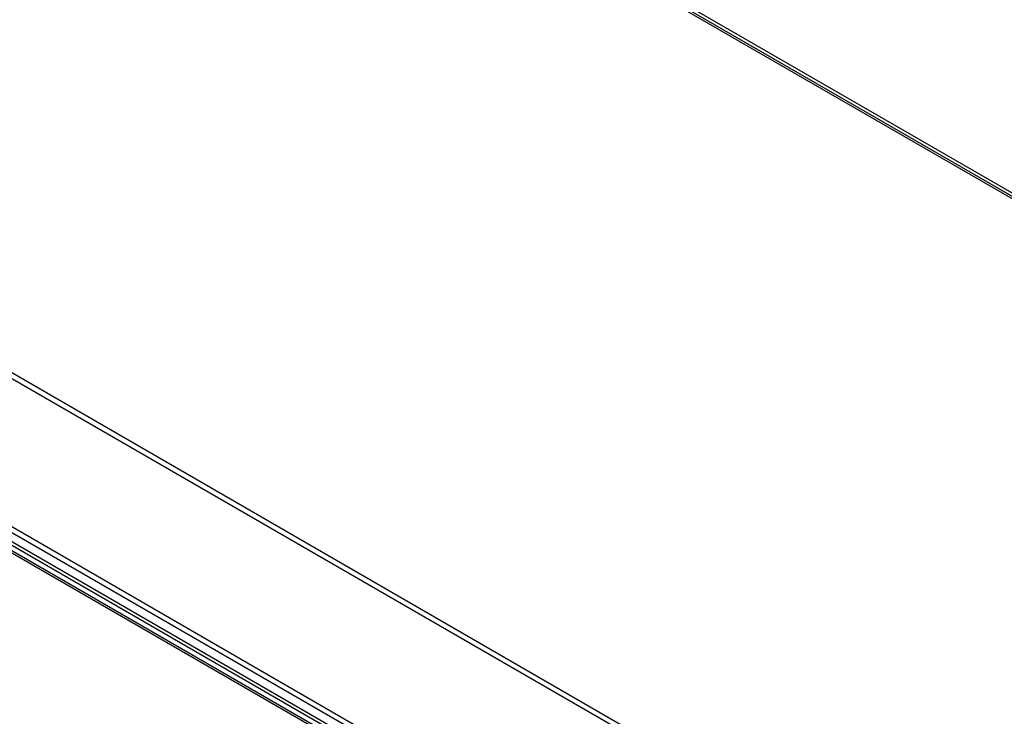
# Paper-space layout 'Sheet2' of a CAD drawing. Units: millimetres. Extents: x 8 to 270, y 5 to 208.
# Drawn here: x 192 to 220, y 161 to 181 of the extents above; entities that cross this region are included whole.
import ezdxf

# ---------------------------------------------------------------- set-up
doc = ezdxf.new("R2010")
doc.units = ezdxf.units.MM

psp = doc.layouts.new('Sheet2')

# ---------------------------------------------------------------- linework, layer by layer
at = {"color": 7, "linetype": 'Continuous', "lineweight": 25}
for p, q in [((235.2256, 167.7018), (196.5948, 190.0029)), ((233.2365, 168.679), (198.2876, 188.8546)), ((233.3412, 168.6894), (198.3923, 188.865)), ((177.4354, 179.0305), (216.2189, 156.6413)), ((177.4354, 178.8646), (216.2189, 156.4754)), ((176.5369, 174.5309), (215.3366, 152.1323)), ((215.13, 152.0228), (176.4767, 174.3369)), ((215.2284, 152.0326), (176.5751, 174.3466)), ((180.4628, 172.6372), (211.557, 154.6869)), ((180.6065, 172.7201), (211.557, 154.8528))]:
    psp.add_line(p, q, dxfattribs=at)
at = {"color": 8, "linetype": 'Continuous', "lineweight": 25}
psp.add_line((176.5486, 174.6272), (215.3366, 152.2354), dxfattribs=at)

doc.saveas('drawing.dxf')
